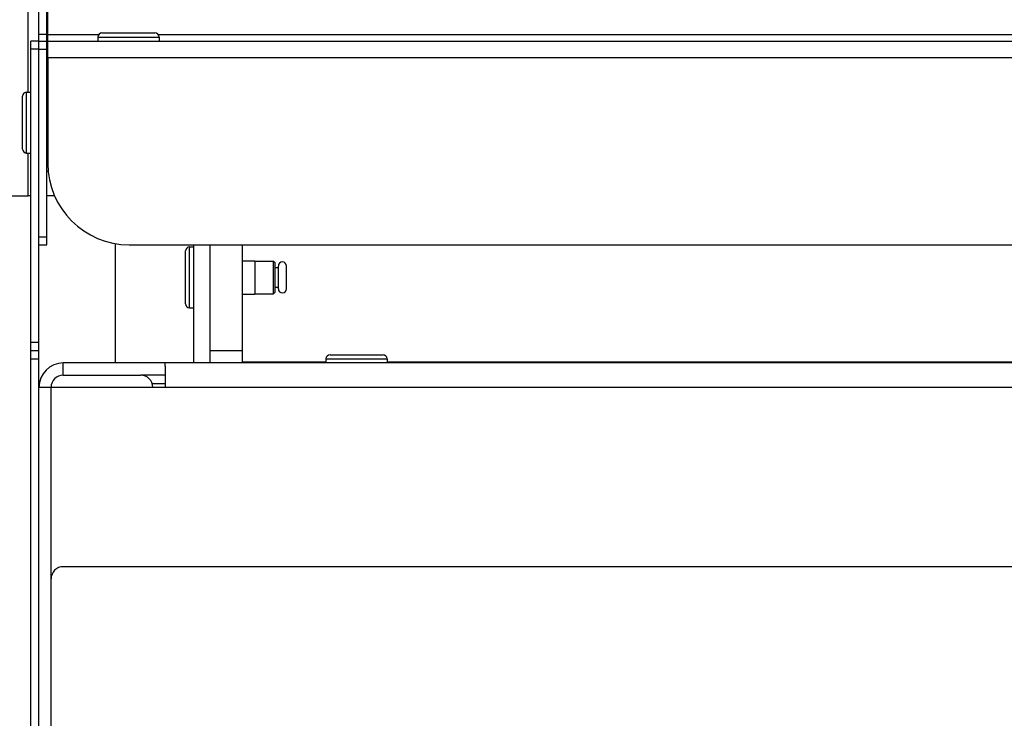
# Model space of a CAD drawing. Units: millimetres. Extents: x 0 to 7000, y 0 to 4950.
# Drawn here: x 3961 to 4082, y 3748 to 3833 of the extents above; entities that cross this region are included whole.
import ezdxf
from ezdxf.enums import TextEntityAlignment as Align

# ---------------------------------------------------------------- set-up
doc = ezdxf.new("R2010")
doc.units = ezdxf.units.MM
doc.header["$LTSCALE"] = 385
doc.layers.get('0').update_dxf_attribs({"linetype": 'CONTINUOUS'})
for name, color, linetype in [('DIN7337A-4_0X10_0-AL-STAALTEKEN', 7, 'CONTINUOUS'), ('DIN7337A-4_0X7_0-AL-STAAL-TEKEN', 7, 'CONTINUOUS'), ('INFERNO-CORO-100-100-62-2DMAAT', 7, 'CONTINUOUS'), ('PAN007TEKEN', 7, 'CONTINUOUS'), ('PAN011TEKEN', 7, 'CONTINUOUS'), ('PAN013TEKEN', 7, 'CONTINUOUS'), ('PAN025TEKEN', 7, 'CONTINUOUS'), ('PAN037TEKEN', 7, 'CONTINUOUS'), ('PANCUB003-100TEKEN', 7, 'CONTINUOUS'), ('PANCUB006TEKEN', 7, 'CONTINUOUS'), ('PANCUB007-100TEKEN', 7, 'CONTINUOUS'), ('PANCUBMAG007TEKEN', 7, 'CONTINUOUS'), ('PANCUBMAG016-100TEKEN', 7, 'CONTINUOUS'), ('PANCUBMAG018-100TEKEN', 7, 'CONTINUOUS')]:
    doc.layers.add(name, color=color, linetype=linetype)
doc.styles.add('TEXTSTYLE_2', font='ar_wgl_b.ttf')
doc.dimstyles.new('DIMSTYLE_1', dxfattribs={"dimtxt": 50, "dimasz": 50, "dimexe": 0.6, "dimexo": 0.6, "dimgap": 0.75, "dimtad": 1, "dimdec": 0, "dimdsep": 46, "dimtxsty": 'TEXTSTYLE_2', "dimblk": '_FILLED', "dimblk1": '_FILLED', "dimblk2": '_FILLED', "dimcen": 0.09, "dimazin": 2, "dimtp": 0.5, "dimtm": 0.5, "dimtfac": 1, "dimtdec": 0, "dimtofl": 0, "dimtmove": 0, "dimatfit": 3, "dimldrblk": '_FILLED', "dimfxl": 0, "dimtolj": 1, "dimarcsym": 0})
doc.dimstyles.new('DIMSTYLE_9', dxfattribs={"dimtxt": 50, "dimasz": 50, "dimexe": 0.6, "dimexo": 0.6, "dimgap": 0.75, "dimtad": 1, "dimdsep": 46, "dimtxsty": 'TEXTSTYLE_2', "dimblk": '_FILLED', "dimblk1": '_FILLED', "dimblk2": '_FILLED', "dimcen": 0.09, "dimazin": 2, "dimtp": 0.3, "dimtm": 0.3, "dimtfac": 1, "dimtofl": 0, "dimtmove": 0, "dimatfit": 3, "dimldrblk": '_FILLED', "dimfxl": 0, "dimtolj": 1, "dimarcsym": 0})

# ---------------------------------------------------------------- blocks, each defined once
blk = doc.blocks.new('_FILLED')
at = {"color": 0, "linetype": 'ByBlock'}
blk.add_solid([(0, 0), (-1, 0.2), (-1, -0.2)], dxfattribs=at)
blk = doc.blocks.new('*D44')
at = {"layer": 'INFERNO-CORO-100-100-62-2DMAAT', "color": 1, "linetype": 'Continuous'}
for p in [(3995.79, 3570.12), (4989.79, 3570.12)]:
    blk.add_line(p, (4492.79, 3570.12), dxfattribs=at)
at = {"layer": 'INFERNO-CORO-100-100-62-2DMAAT', "color": 1, "linetype": 'Continuous', "xscale": 50, "yscale": 50, "zscale": 50, "rotation": 180}
blk.add_blockref('_FILLED', (3995.79, 3570.12), dxfattribs=at)
at = {"layer": 'INFERNO-CORO-100-100-62-2DMAAT', "color": 1, "linetype": 'Continuous', "xscale": 50, "yscale": 50, "zscale": 50}
blk.add_blockref('_FILLED', (4989.79, 3570.12), dxfattribs=at)
at = {"layer": 'INFERNO-CORO-100-100-62-2DMAAT', "color": 1, "linetype": 'Continuous', "style": 'TEXTSTYLE_2', "width": 0.889963}
blk.add_text('994', height=50, dxfattribs=at).set_placement((4434.52, 3582.62), (4551.06, 3582.62), align=Align.FIT)
blk = doc.blocks.new('*D45')
at = {"layer": 'INFERNO-CORO-100-100-62-2DMAAT', "color": 1, "linetype": 'Continuous'}
for p, q in [((3900.48, 3970.45), (3900.48, 4210.12)), ((5073.79, 3751.79), (5073.79, 4210.12)), ((3900.48, 4200.12), (4487.14, 4200.12)), ((5073.79, 4200.12), (4487.14, 4200.12))]:
    blk.add_line(p, q, dxfattribs=at)
at = {"layer": 'INFERNO-CORO-100-100-62-2DMAAT', "color": 1, "linetype": 'Continuous', "xscale": 50, "yscale": 50, "zscale": 50, "rotation": 180}
blk.add_blockref('_FILLED', (3900.48, 4200.12), dxfattribs=at)
at = {"layer": 'INFERNO-CORO-100-100-62-2DMAAT', "color": 1, "linetype": 'Continuous', "xscale": 50, "yscale": 50, "zscale": 50}
blk.add_blockref('_FILLED', (5073.79, 4200.12), dxfattribs=at)
at = {"layer": 'INFERNO-CORO-100-100-62-2DMAAT', "color": 1, "linetype": 'Continuous', "style": 'TEXTSTYLE_2', "width": 0.988848}
blk.add_text('1173', height=50, dxfattribs=at).set_placement((4409.44, 4212.62), (4564.83, 4212.62), align=Align.FIT)

msp = doc.modelspace()

# ---------------------------------------------------------------- linework, layer by layer
at = {"layer": 'DIN7337A-4_0X10_0-AL-STAALTEKEN', "color": 5, "linetype": 'Continuous'}
for p, q in [((3981.793, 3798.542), (3981.793, 3805.042)), ((3982.293, 3798.042), (3982.293, 3805.542)), ((3982.293, 3805.542), (3982.793, 3805.542)), ((3990.293, 3803.792), (3992.593, 3803.792)), ((3992.593, 3799.792), (3992.593, 3803.792)), ((3992.593, 3803.792), (3992.793, 3803.592)), ((3992.793, 3799.992), (3992.793, 3803.592)), ((3992.793, 3802.992), (3993.193, 3802.992)), ((3993.193, 3800.392), (3993.193, 3803.192)), ((3994.193, 3800.392), (3994.193, 3803.192)), ((3992.793, 3800.592), (3993.193, 3800.592)), ((3990.293, 3799.792), (3992.593, 3799.792)), ((3992.593, 3799.792), (3992.793, 3799.992)), ((3982.293, 3798.042), (3982.793, 3798.042))]:
    msp.add_line(p, q, dxfattribs=at)
at = {"layer": 'DIN7337A-4_0X10_0-AL-STAALTEKEN', "color": 6, "linetype": 'Continuous'}
for p, q in [((3988.793, 3803.842), (3990.293, 3803.842)), ((3988.793, 3799.742), (3990.293, 3799.742))]:
    msp.add_line(p, q, dxfattribs=at)
at = {"layer": 'DIN7337A-4_0X10_0-AL-STAALTEKEN', "color": 7, "linetype": 'Continuous'}
msp.add_line((3990.293, 3803.842), (3990.293, 3799.742), dxfattribs=at)
at = {"layer": 'DIN7337A-4_0X10_0-AL-STAALTEKEN', "color": 5, "linetype": 'Continuous'}
for centre, start, end in [((3982.293, 3805.042), 90, 180), ((3993.693, 3803.192), 0, 180), ((3993.693, 3800.392), 180, 360), ((3982.293, 3798.542), 180, 270)]:
    msp.add_arc(centre, 0.5, start, end, dxfattribs=at)
at = {"layer": 'DIN7337A-4_0X7_0-AL-STAAL-TEKEN', "color": 5, "linetype": 'Continuous'}
for p, q in [((3971.543, 3831.792), (3978.043, 3831.792)), ((3971.043, 3831.292), (3971.043, 3830.792)), ((3971.043, 3831.292), (3978.543, 3831.292)), ((3978.543, 3831.292), (3978.543, 3830.792)), ((3962.293, 3817.042), (3962.293, 3824.542)), ((3962.293, 3824.542), (3962.793, 3824.542)), ((3961.793, 3817.542), (3961.793, 3824.042)), ((3962.293, 3817.042), (3962.793, 3817.042)), ((3999.043, 3791.792), (3999.043, 3791.292)), ((3999.043, 3791.792), (4006.543, 3791.792)), ((3999.543, 3792.292), (4006.043, 3792.292)), ((4006.543, 3791.792), (4006.543, 3791.292))]:
    msp.add_line(p, q, dxfattribs=at)
for centre, start, end in [((3971.543, 3831.292), 90, 180), ((3978.043, 3831.292), 0, 90), ((3962.293, 3824.042), 90, 180), ((3962.293, 3817.542), 180, 270), ((3999.543, 3791.792), 90, 180), ((4006.043, 3791.792), 0, 90)]:
    msp.add_arc(centre, 0.5, start, end, dxfattribs=at)
at = {"layer": 'PAN007TEKEN', "color": 5, "linetype": 'Continuous'}
for p, q in [((3988.793, 3791.444), (3999.043, 3791.444)), ((4006.543, 3791.444), (4117.793, 3791.444))]:
    msp.add_line(p, q, dxfattribs=at)
at = {"layer": 'PAN011TEKEN', "color": 5, "linetype": 'Continuous'}
for p, q in [((3964.793, 3825.792), (3964.793, 3816.792)), ((3964.793, 3825.792), (3964.893, 3825.792)), ((3964.893, 3816.792), (3964.793, 3816.792)), ((3964.945, 3814.792), (3964.793, 3814.792)), ((3982.793, 3805.792), (3982.793, 3791.292)), ((3984.793, 3805.792), (3984.793, 3791.292))]:
    msp.add_line(p, q, dxfattribs=at)
msp.add_arc((3968.793, 3825.792), 4, 167.88521, 180, dxfattribs=at)
at = {"layer": 'PAN013TEKEN', "color": 5, "linetype": 'Continuous'}
for p, q in [((3984.793, 3805.792), (3984.793, 3792.792)), ((3988.793, 3791.292), (3988.793, 3805.792)), ((3988.793, 3792.792), (3984.793, 3792.792))]:
    msp.add_line(p, q, dxfattribs=at)
at = {"layer": 'PAN025TEKEN', "color": 5, "linetype": 'Continuous'}
for p, q in [((3962.482, 3824.542), (3962.482, 4022.448)), ((3962.482, 3811.792), (3962.482, 3817.042)), ((3900.482, 3811.792), (3962.482, 3811.792)), ((3962.793, 3811.792), (3962.482, 3811.792)), ((3965.732, 3811.792), (3964.793, 3811.792))]:
    msp.add_line(p, q, dxfattribs=at)
at = {"layer": 'PAN037TEKEN', "color": 5, "linetype": 'Continuous'}
for p, q in [((3964.893, 3828.792), (3964.893, 4066.792)), ((3964.893, 3831.618), (3971.169, 3831.618)), ((3978.417, 3831.618), (4977.169, 3831.618)), ((3964.893, 3830.792), (4990.693, 3830.792)), ((3964.893, 3828.792), (3964.893, 3815.792)), ((3964.893, 3828.792), (4990.693, 3828.792)), ((3974.893, 3805.792), (4980.693, 3805.792))]:
    msp.add_line(p, q, dxfattribs=at)
msp.add_arc((3974.893, 3815.792), 10, 180, 270, dxfattribs=at)
at = {"layer": 'PANCUB003-100TEKEN', "color": 5, "linetype": 'Continuous'}
msp.add_line((3973.213, 3791.292), (3973.213, 3805.947), dxfattribs=at)
at = {"layer": 'PANCUB006TEKEN', "color": 5, "linetype": 'Continuous'}
for p, q in [((3963.793, 3806.792), (3963.793, 4066.792)), ((3964.793, 3805.792), (3964.793, 4066.792)), ((3964.793, 3831.618), (3963.793, 3831.618)), ((3963.793, 3830.792), (3964.793, 3830.792)), ((3963.793, 3829.792), (3964.793, 3829.792)), ((3963.793, 3806.792), (3964.793, 3806.792)), ((3963.793, 3805.792), (3964.793, 3805.792))]:
    msp.add_line(p, q, dxfattribs=at)
at = {"layer": 'PANCUB007-100TEKEN', "color": 5, "linetype": 'Continuous'}
for p, q in [((3962.793, 2726.792), (3962.793, 3830.792)), ((3963.793, 3830.792), (3962.793, 3830.792)), ((3963.793, 3788.292), (3963.793, 3830.792)), ((3963.793, 3829.792), (3962.793, 3829.792)), ((3963.793, 3793.792), (3962.793, 3793.792)), ((3963.793, 3792.792), (3962.793, 3792.792)), ((3962.793, 3791.792), (3963.793, 3791.792))]:
    msp.add_line(p, q, dxfattribs=at)
at = {"layer": 'PANCUBMAG007TEKEN', "color": 5, "linetype": 'Continuous'}
for p, q in [((4976.293, 3791.292), (3979.293, 3791.292)), ((3979.293, 3790.882), (3979.293, 3788.292)), ((3966.793, 3789.792), (3976.293, 3789.792)), ((3965.293, 3766.292), (3965.293, 3788.292)), ((3979.293, 3788.292), (3965.293, 3788.292)), ((4977.793, 3788.292), (3979.293, 3788.292)), ((3965.293, 3764.792), (3965.293, 3766.292)), ((4974.293, 3766.292), (3966.793, 3766.292)), ((3965.293, 3738.292), (3965.293, 3764.792))]:
    msp.add_line(p, q, dxfattribs=at)
for centre, start, end in [((3966.793, 3788.292), 90, 180), ((3976.293, 3788.292), 360, 90), ((3966.793, 3764.792), 90, 180)]:
    msp.add_arc(centre, 1.5, start, end, dxfattribs=at)
at = {"layer": 'PANCUBMAG016-100TEKEN', "color": 5, "linetype": 'Continuous'}
for p, q in [((3966.793, 3789.792), (3966.793, 3791.292)), ((3979.293, 3791.292), (3966.793, 3791.292)), ((3979.293, 3790.882), (3979.293, 3791.292)), ((3979.293, 3789.792), (3976.293, 3789.792)), ((3963.793, 3736.792), (3963.793, 3788.292)), ((3965.293, 3788.292), (3963.793, 3788.292))]:
    msp.add_line(p, q, dxfattribs=at)
msp.add_arc((3966.793, 3788.292), 3, 90, 180, dxfattribs=at)
at = {"layer": 'PANCUBMAG018-100TEKEN', "color": 5, "linetype": 'Continuous'}
msp.add_line((3977.704, 3788.792), (3979.293, 3788.792), dxfattribs=at)

# ---------------------------------------------------------------- dimensions: what is measured, and where the dimension line sits
at = {"layer": 'INFERNO-CORO-100-100-62-2DMAAT', "color": 1, "linetype": 'Continuous'}
for base, p1, p2, dimstyle, picture, middle in [((5073.793, 4200.125), (3900.482, 3969.848), (5073.793, 3751.192), 'DIMSTYLE_1', '*D45', (4488.315, 4200.125)), ((4989.793, 3570.125), (3995.793, 3736.792), (4989.793, 3756.792), 'DIMSTYLE_9', '*D44', (4492.989, 3570.125))]:
    dim = msp.add_linear_dim(base=base, p1=p1, p2=p2, dimstyle=dimstyle, dxfattribs=at)
    dim.commit()
    dim.dimension.update_dxf_attribs({"geometry": picture, "text_midpoint": middle, "dimtype": 160})

doc.saveas('drawing.dxf')
